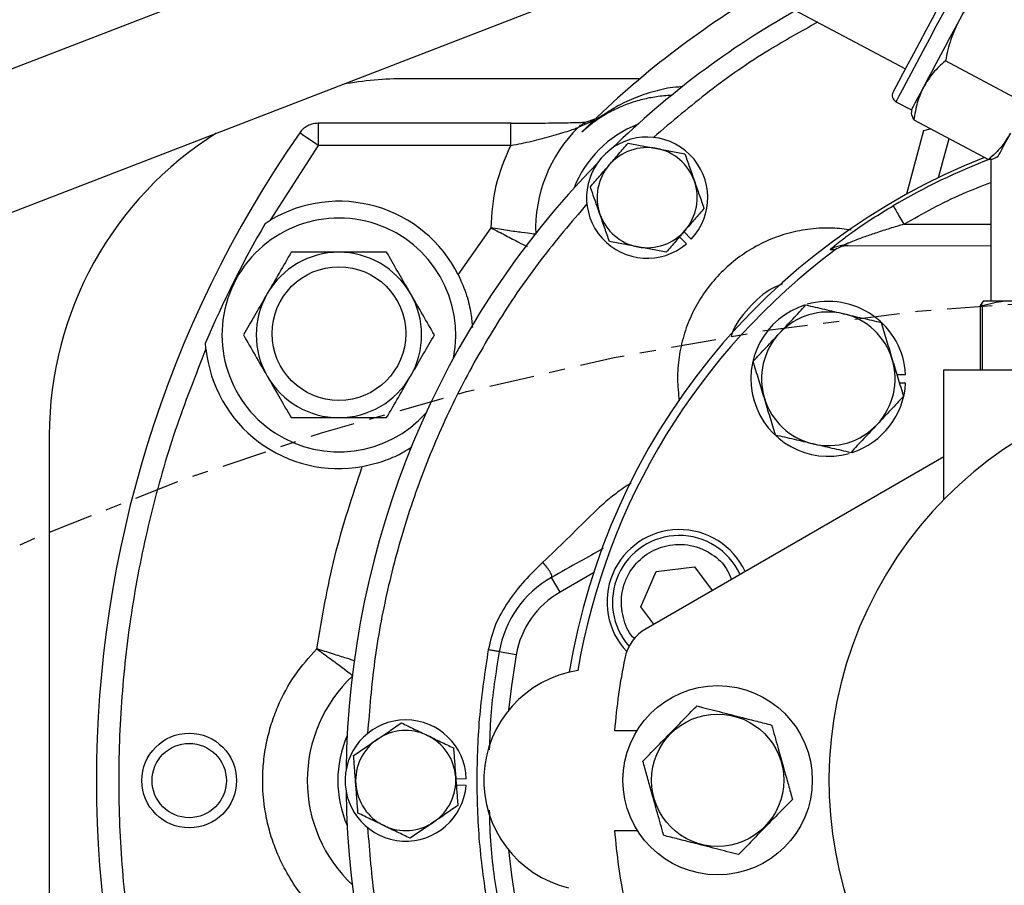
# Model space of a CAD drawing. Extents: x -1917 to 561, y -409 to 1119.
# Drawn here: x -1479 to -1473, y 475 to 480 of the extents above; entities that cross this region are included whole.
import ezdxf
from ezdxf.lldxf.tags import DXFTag

# ---------------------------------------------------------------- set-up
doc = ezdxf.new("R2010")
doc.units = 0
doc.header["$LTSCALE"] = 0.25
doc.header["$MEASUREMENT"] = 0
doc.linetypes.add('CENTER', pattern=[0.6, 0.375, -0.075, 0.075, -0.075])
doc.layers.get('DEFPOINTS').update_dxf_attribs({"linetype": 'CONTINUOUS'})
for name, color, linetype in [('CENTER', 4, 'CENTERX2'), ('DIM', 11, 'CONTINUOUS'), ('OBJECT', 1, 'CONTINUOUS')]:
    doc.layers.add(name, color=color, linetype=linetype)
doc.styles.add('SIMP', font='SIMPLEX.SHX')
tags = doc.linetypes.add('CENTERX2', pattern=[4, 2.5, -0.5, 0.5, -0.5]).pattern_tags.tags
tags[10:11] = [DXFTag(74, 4), DXFTag(75, 0), DXFTag(340, '0'), DXFTag(46, 1.0), DXFTag(50, 0.0), DXFTag(44, 0.0), DXFTag(45, 0.0)]
tags[8:9] = [DXFTag(74, 4), DXFTag(75, 0), DXFTag(340, '0'), DXFTag(46, 1.0), DXFTag(50, 0.0), DXFTag(44, 0.0), DXFTag(45, 0.0)]
tags[6:7] = [DXFTag(74, 4), DXFTag(75, 0), DXFTag(340, '0'), DXFTag(46, 1.0), DXFTag(50, 0.0), DXFTag(44, 0.0), DXFTag(45, 0.0)]
tags[4:5] = [DXFTag(74, 4), DXFTag(75, 0), DXFTag(340, '0'), DXFTag(46, 1.0), DXFTag(50, 0.0), DXFTag(44, 0.0), DXFTag(45, 0.0)]
doc.dimstyles.new('FAB', dxfattribs={"dimscale": 0, "dimtxt": 0.1563, "dimasz": 0.18, "dimexe": 0.125, "dimexo": 0.0625, "dimgap": 0.09, "dimtad": 0, "dimtih": 1, "dimtoh": 1, "dimdec": 4, "dimzin": 4, "dimdsep": 46, "dimlunit": 5, "dimtxsty": 'SIMP', "dimcen": 0, "dimclrd": 256, "dimclre": 256, "dimclrt": 256, "dimadec": 0, "dimazin": 0, "dimtfac": 1, "dimtdec": 4, "dimtofl": 0, "dimtmove": 0, "dimatfit": 3, "dimfxl": 0, "dimtolj": 1, "dimtzin": 4, "dimarcsym": 0})

# ---------------------------------------------------------------- blocks, each defined once
blk = doc.blocks.new('*D64')
at = {"layer": 'DEFPOINTS', "color": 0, "ltscale": 3}
for p in [(-1508.0724, 492.9082), (-1471.3194, 459.4897)]:
    blk.add_point(p, dxfattribs=at)
at = {"layer": 'DIM', "lineweight": -2, "ltscale": 3}
for p, q in [((-1523.4263, 502.0763), (-1518.1552, 502.0763)), ((-1518.1552, 502.0763), (-1510.7359, 495.3301))]:
    blk.add_line(p, q, dxfattribs=at)
at = {"layer": 'DIM', "ltscale": 3}
blk.add_solid([(-1510.3322, 495.774), (-1511.1395, 494.8862), (-1508.0724, 492.9082)], dxfattribs=at)
at = {"layer": 'DIM', "ltscale": 3, "insert": (-1540.0376, 502.0763), "char_height": 3.126, "attachment_point": 5, "style": 'SIMP'}
blk.add_mtext('\\A1;R50 [R1262]', dxfattribs=at)

msp = doc.modelspace()

# ---------------------------------------------------------------- linework, layer by layer
at = {"layer": 'CENTER', "color": 4}
msp.add_circle((-1471.31936, 459.48899), 24.54209, dxfattribs=at)
at = {"layer": 'CENTER', "color": 4, "linetype": 'CENTER'}
msp.add_circle((-1471.31936, 459.48899), 24.54209, dxfattribs=at)
at = {"layer": 'CENTER', "color": 4, "linetype": 'CENTER', "ltscale": 3}
for radius in [24.54209, 19.12386]:
    msp.add_circle((-1471.31936, 459.48899), radius, dxfattribs=at)
at = {"layer": 'OBJECT'}
for p, q in [((-1475.81197, 481.24105), (-1479.29935, 479.893)), ((-1475.26475, 481.04778), (-1473.35162, 480.03056)), ((-1479.40553, 478.95496), (-1475.23373, 480.56757)), ((-1472.63397, 479.83355), (-1473.1007, 480.08171)), ((-1475.01283, 479.96908), (-1476.47878, 479.96908)), ((-1473.41042, 479.82492), (-1473.31389, 479.7736)), ((-1473.31389, 479.7736), (-1473.31342, 479.76009)), ((-1475.81987, 479.69069), (-1477.0279, 479.69069)), ((-1477.0279, 479.69069), (-1477.0279, 479.55125)), ((-1475.30241, 479.70739), (-1475.39997, 479.66445)), ((-1475.37705, 479.6343), (-1475.30241, 479.70739)), ((-1475.37705, 479.6343), (-1475.34005, 479.66953)), ((-1475.28921, 479.71908), (-1475.35487, 479.69423)), ((-1473.29771, 479.71117), (-1472.83099, 479.46301)), ((-1473.23763, 479.64415), (-1473.34427, 479.24614)), ((-1477.0279, 479.55125), (-1477.32661, 479.08348)), ((-1475.82138, 479.55125), (-1477.0279, 479.55125)), ((-1473.14318, 479.35013), (-1473.07777, 479.59423)), ((-1472.78165, 479.47734), (-1472.77019, 479.48451)), ((-1472.81699, 479.46648), (-1472.81699, 478.57814)), ((-1477.35868, 479.0633), (-1477.32661, 479.08348)), ((-1473.36077, 479.0584), (-1472.81699, 479.05806)), ((-1476.15021, 478.7425), (-1475.94456, 479.03602)), ((-1474.73708, 479.01219), (-1474.69184, 478.96447)), ((-1474.72228, 478.93561), (-1474.7646, 478.98025)), ((-1473.79055, 478.89819), (-1473.82147, 478.89772)), ((-1473.72042, 478.92436), (-1473.75121, 478.92437)), ((-1473.74091, 478.92477), (-1473.71021, 478.92475)), ((-1473.71021, 478.92475), (-1472.81699, 478.92419)), ((-1472.8615, 478.57814), (-1472.88348, 478.55083)), ((-1472.8615, 478.57814), (-1472.73298, 478.57814)), ((-1472.73298, 478.57814), (-1472.56035, 478.57814)), ((-1472.8682, 478.55083), (-1472.88348, 478.55083)), ((-1472.88348, 478.55083), (-1472.88348, 478.14808)), ((-1472.8682, 478.14808), (-1472.8682, 478.55083)), ((-1477.72921, 478.27828), (-1477.73231, 478.31605)), ((-1473.11051, 478.14808), (-1470.3624, 478.14808)), ((-1473.11051, 477.33496), (-1473.11051, 478.14808)), ((-1473.40502, 478.11883), (-1473.3498, 478.11883)), ((-1473.3498, 478.06306), (-1473.38811, 478.06306)), ((-1478.70988, 477.73798), (-1478.70988, 473.41523)), ((-1473.11051, 477.60305), (-1474.97402, 476.52715)), ((-1474.91134, 476.88561), (-1474.67152, 476.91424)), ((-1474.67152, 476.91424), (-1474.56051, 476.76589)), ((-1475.51319, 476.75606), (-1475.56617, 476.84783)), ((-1475.30367, 476.87702), (-1475.51319, 476.75606)), ((-1475.00646, 476.66361), (-1474.91134, 476.88561)), ((-1474.92537, 476.55524), (-1475.00646, 476.66361)), ((-1475.7874, 476.36444), (-1475.89373, 476.38319)), ((-1475.17162, 475.88896), (-1475.03112, 475.88896)), ((-1476.16538, 475.58924), (-1476.09965, 475.58749)), ((-1476.10076, 475.54556), (-1476.16225, 475.5472)), ((-1475.17162, 475.26425), (-1475.02862, 475.26425))]:
    msp.add_line(p, q, dxfattribs=at)
at = {"layer": 'OBJECT', "flags": 128}
for points in [[(-1473.01251, 480.66832), (-1473.01294, 480.66751), (-1473.01923, 480.65569), (-1473.0328, 480.63016), (-1473.05316, 480.59187), (-1473.07958, 480.54219), (-1473.1111, 480.48292), (-1473.14657, 480.4162), (-1473.18473, 480.34444), (-1473.22418, 480.27023), (-1473.26351, 480.19626), (-1473.30129, 480.12521), (-1473.33616, 480.05963), (-1473.36686, 480.0019), (-1473.39227, 479.95411), (-1473.41148, 479.91797), (-1473.4238, 479.89481), (-1473.42877, 479.88546), (-1473.42887, 479.88527)], [(-1472.95217, 480.68677), (-1472.95237, 480.68638), (-1472.9578, 480.67619), (-1472.9704, 480.65248), (-1472.98978, 480.61602), (-1473.01532, 480.56799), (-1473.0462, 480.50993), (-1473.08141, 480.4437), (-1473.11984, 480.37143), (-1473.16024, 480.29545), (-1473.20131, 480.21819), (-1473.24175, 480.14215), (-1473.28024, 480.06976), (-1473.31555, 480.00335), (-1473.34655, 479.94505), (-1473.37223, 479.89675), (-1473.39178, 479.85999), (-1473.40456, 479.83595), (-1473.41017, 479.8254), (-1473.41042, 479.82492)], [(-1472.86054, 480.62624), (-1472.86861, 480.61106), (-1472.88038, 480.58892), (-1472.89564, 480.56021), (-1472.91414, 480.52542), (-1472.93557, 480.48513), (-1472.95954, 480.44004), (-1472.98566, 480.39092), (-1473.01347, 480.33862)], [(-1473.01347, 480.33862), (-1473.0425, 480.28401), (-1473.07226, 480.22805), (-1473.10223, 480.17169), (-1473.1319, 480.11588), (-1473.16076, 480.0616), (-1473.18832, 480.00976), (-1473.21412, 479.96125), (-1473.2377, 479.91691)], [(-1473.2377, 479.91691), (-1473.25866, 479.87748), (-1473.27664, 479.84365), (-1473.29135, 479.816), (-1473.30252, 479.79499), (-1473.30996, 479.78099), (-1473.31355, 479.77424), (-1473.31389, 479.7736)], [(-1477.0279, 479.55125), (-1477.05072, 479.56713), (-1477.07262, 479.58238), (-1477.09272, 479.59638), (-1477.11022, 479.60856), (-1477.12442, 479.61845), (-1477.13474, 479.62564), (-1477.14077, 479.62983), (-1477.14227, 479.63088)], [(-1473.23763, 479.64415), (-1473.23323, 479.64533), (-1473.22019, 479.64883), (-1473.19897, 479.65451), (-1473.19377, 479.6559)], [(-1472.77019, 479.48451), (-1472.76985, 479.48515), (-1472.76626, 479.4919), (-1472.75881, 479.5059), (-1472.74764, 479.52691), (-1472.73294, 479.55456), (-1472.71495, 479.58839), (-1472.69399, 479.62781)], [(-1475.7874, 476.36444), (-1475.81751, 476.1688), (-1475.83496, 476.01642)], [(-1475.83551, 475.14246), (-1475.81751, 474.98441), (-1475.7874, 474.78877)]]:
    msp.add_lwpolyline(points, dxfattribs=at)
at = {"layer": 'OBJECT'}
for centre, radius in [((-1471.31936, 459.48257), 26.00624), ((-1471.31936, 459.48899), 25.44847), ((-1476.89711, 478.37412), 0.41833), ((-1474.52657, 475.57862), 0.59236), ((-1474.52657, 475.57862), 0.41388), ((-1477.83417, 475.57661), 0.29632), ((-1477.83417, 475.57661), 0.23259)]:
    msp.add_circle(centre, radius, dxfattribs=at)
for centre, radius, start, end in [((-1477.43188, 479.32408), 2.50999, 90, 177.07068), ((-1477.43188, 479.32408), 1.95221, 90, 177.07068), ((-1471.31936, 475.57661), 5.73895, 120.734796, 134.489863), ((-1471.31936, 475.57661), 5.53312, 119.431574, 134.305031), ((-1476.47878, 477.73798), 2.2311, 90, 100.168855), ((-1473.38947, 479.86432), 0.04462, 152, 242), ((-1474.77042, 479.02766), 0.70398, 111.472813, 158.527187), ((-1476.47878, 477.73798), 2.2311, 122.09923, 180), ((-1471.31936, 475.57661), 7.09539, 145.151946, 214.848054), ((-1474.77042, 479.02766), 0.89545, 134.672443, 182.074085), ((-1474.96762, 479.22486), 0.37929, 316.644254, 310.304782), ((-1474.96762, 479.22486), 0.31347, 79.256969, 139.256969), ((-1474.96762, 479.22486), 0.31347, 19.256969, 79.256969), ((-1471.31936, 475.57661), 5.53312, 135.694969, 179.305031), ((-1471.31936, 475.57661), 4.19115, 111.501961, 170.692358), ((-1474.96762, 479.22486), 0.31347, 139.256969, 199.256969), ((-1471.31936, 475.57661), 4.16986, 111.048308, 120.383511), ((-1474.96762, 479.22486), 0.31347, 319.256969, 19.256969), ((-1476.89711, 478.36548), 0.83666, 26.784039, 120.887351), ((-1474.96762, 479.22486), 0.31347, 199.256969, 259.256969), ((-1471.31936, 475.57661), 6.97355, 150.000795, 156.869102), ((-1476.89711, 478.36548), 0.7318, 348.604747, 236.84238), ((-1474.96762, 479.22486), 0.31347, 259.256969, 319.256969), ((-1476.89711, 478.36548), 0.51761, 90, 150), ((-1476.89711, 478.36548), 0.51761, 30, 90), ((-1471.31936, 475.57661), 4.14001, 126.648507, 170.430255), ((-1476.89711, 478.36548), 0.51761, 150, 210), ((-1476.89711, 478.36548), 0.51761, 330, 30), ((-1473.8337, 478.09095), 0.48471, 3.298472, 105.890538), ((-1473.8337, 478.09095), 0.48471, 107.487188, 285.585607), ((-1473.8337, 478.09095), 0.41833, 76.865899, 136.865899), ((-1473.8337, 478.09095), 0.41833, 16.865899, 76.865899), ((-1473.8337, 478.09095), 0.41833, 136.865899, 196.865899), ((-1476.89711, 478.36548), 0.83666, 185.982547, 280.085858), ((-1473.8337, 478.09095), 0.41833, 316.865899, 16.865899), ((-1476.89711, 478.36548), 0.51761, 210, 270), ((-1476.89711, 478.36548), 0.51761, 270, 330), ((-1471.31936, 475.57661), 2.50999, 67.259985, 56.740015), ((-1473.8337, 478.09095), 0.48471, 287.989088, 356.701528), ((-1473.8337, 478.09095), 0.41833, 196.865899, 256.865899), ((-1476.89711, 478.36548), 0.7318, 236.84238, 318.265151), ((-1473.8337, 478.09095), 0.41833, 256.865899, 316.865899), ((-1474.76584, 476.69432), 0.45319, 24.850499, 223.291099), ((-1474.76664, 476.69224), 0.41833, 25.147827, 221.283083), ((-1475.2405, 476.27046), 0.66288, 119.42606, 170.209045), ((-1475.23038, 476.26622), 0.56561, 120, 170), ((-1474.83458, 476.28563), 0.27889, 120, 168.596364), ((-1471.31936, 475.57661), 3.8649, 168.596364, 175.364404), ((-1476.19989, 475.57661), 0.89545, 132.925915, 227.074085), ((-1475.2963, 475.5791), 0.69384, 98.74318, 256.380516), ((-1476.47878, 475.57661), 0.37929, 1.644254, 355.304782), ((-1476.19989, 475.57661), 0.70398, 156.472813, 203.527187), ((-1476.47878, 475.57661), 0.31347, 64.256969, 124.256969), ((-1476.47878, 475.57661), 0.31347, 4.256969, 64.256969), ((-1476.47878, 475.57661), 0.31347, 124.256969, 184.256969), ((-1476.47878, 475.57661), 0.31347, 304.256969, 4.256969), ((-1476.47878, 475.57661), 0.31347, 184.256969, 244.256969), ((-1471.31936, 475.57661), 5.53312, 180.694969, 224.305031), ((-1476.47878, 475.57661), 0.31347, 244.256969, 304.256969), ((-1471.31936, 475.57661), 3.8649, 184.635596, 191.403636)]:
    msp.add_arc(centre, radius, start, end, dxfattribs=at)
for points, knots in [([(-1472.84926, 480.55459), (-1472.88044, 480.52191), (-1472.94336, 480.45596), (-1472.98996, 480.37797), (-1473.01347, 480.33862)], [0, 0, 0, 0, 0.4954548, 1, 1, 1, 1]), ([(-1473.90076, 480.32254), (-1474.00294, 480.26597), (-1474.23744, 480.13614), (-1474.58238, 479.89614), (-1474.81271, 479.70009), (-1474.92788, 479.60206)], [0, 0, 0, 0, 0.2785658, 0.6392693, 1, 1, 1, 1]), ([(-1473.01347, 480.33862), (-1473.03259, 480.29797), (-1473.07127, 480.21576), (-1473.09082, 480.12672), (-1473.1007, 480.08171)], [0, 0, 0, 0, 0.4945095, 1, 1, 1, 1]), ([(-1473.1007, 480.08171), (-1473.12745, 480.05734), (-1473.18145, 480.00816), (-1473.21884, 479.94751), (-1473.2377, 479.91691)], [0, 0, 0, 0, 0.4954668, 1, 1, 1, 1]), ([(-1474.7477, 479.91823), (-1474.76152, 479.91764), (-1474.82186, 479.91503), (-1474.92426, 479.89141), (-1475.05012, 479.84979), (-1475.16594, 479.79273), (-1475.2761, 479.72305), (-1475.34216, 479.66498), (-1475.37705, 479.6343)], [0, 0, 0, 0, 0.0556978, 0.2431568, 0.4357777, 0.6160775, 0.7971928, 1, 1, 1, 1]), ([(-1473.2377, 479.91691), (-1473.25226, 479.88483), (-1473.28172, 479.81997), (-1473.29234, 479.7477), (-1473.29771, 479.71117)], [0, 0, 0, 0, 0.4944994, 1, 1, 1, 1]), ([(-1474.8106, 479.86338), (-1474.81161, 479.86341), (-1474.84582, 479.8645), (-1474.90792, 479.85695), (-1474.9985, 479.84069), (-1475.08224, 479.81513), (-1475.16419, 479.78106), (-1475.23777, 479.74101), (-1475.31051, 479.6924), (-1475.35345, 479.6549), (-1475.37705, 479.6343)], [0, 0, 0, 0, 0.0044485, 0.1497657, 0.2852441, 0.432027, 0.5663038, 0.7155017, 0.8436518, 1, 1, 1, 1]), ([(-1473.29771, 479.71117), (-1473.30488, 479.72561), (-1473.31414, 479.74425), (-1473.31187, 479.75723), (-1473.31136, 479.76016)], [0, 0, 0, 0, 0.77456939, 1, 1, 1, 1]), ([(-1477.0279, 479.69061), (-1477.04119, 479.68952), (-1477.06359, 479.6877), (-1477.09624, 479.67399), (-1477.1225, 479.65591), (-1477.13637, 479.63835), (-1477.14227, 479.63088)], [0, 0, 0, 0, 0.2967418, 0.4999772, 0.7872738, 1, 1, 1, 1]), ([(-1475.3562, 479.69435), (-1475.35692, 479.6945), (-1475.35866, 479.69487), (-1475.38246, 479.69388), (-1475.42162, 479.6928), (-1475.47625, 479.69158), (-1475.54498, 479.69046), (-1475.62684, 479.68946), (-1475.72037, 479.68865), (-1475.78719, 479.68842), (-1475.82138, 479.6883)], [0, 0, 0, 0, 0.07291691, 0.17546649, 0.28915653, 0.41347716, 0.54779593, 0.69084675, 0.84176487, 1, 1, 1, 1]), ([(-1475.82138, 479.68834), (-1475.82138, 479.68849), (-1475.82138, 479.69113), (-1475.82138, 479.69086), (-1475.82138, 479.69061)], [0, 0, 0, 0, 0.0571138, 1, 1, 1, 1]), ([(-1475.82138, 479.55125), (-1475.82138, 479.56058), (-1475.82138, 479.57924), (-1475.82138, 479.60611), (-1475.82138, 479.63076), (-1475.82138, 479.65226), (-1475.82138, 479.66957), (-1475.82138, 479.68233), (-1475.82138, 479.68638), (-1475.82138, 479.68834)], [0, 0, 0, 0, 0.1441024, 0.2882007, 0.4323134, 0.5764128, 0.7205356, 0.8645976, 1, 1, 1, 1]), ([(-1475.39997, 479.66445), (-1475.39315, 479.67036), (-1475.37951, 479.68218), (-1475.36355, 479.69173), (-1475.35488, 479.69436), (-1475.35483, 479.69437)], [0, 0, 0, 0, 0.4985415, 0.997003, 1, 1, 1, 1]), ([(-1475.82138, 479.55125), (-1475.77706, 479.56003), (-1475.68649, 479.57796), (-1475.56161, 479.61103), (-1475.47143, 479.63859), (-1475.41616, 479.6572), (-1475.40523, 479.66209), (-1475.39997, 479.66445)], [0, 0, 0, 0, 0.2485798, 0.5078322, 0.7654697, 0.8869975, 1, 1, 1, 1]), ([(-1472.69399, 479.62781), (-1472.71101, 479.59985), (-1472.74803, 479.53902), (-1472.80189, 479.48968), (-1472.83099, 479.46301)], [0, 0, 0, 0, 0.45959117, 1, 1, 1, 1]), ([(-1475.94456, 479.03602), (-1475.93875, 479.12541), (-1475.92713, 479.30419), (-1475.85663, 479.4689), (-1475.82138, 479.55125)], [0, 0, 0, 0, 0.5000002, 1, 1, 1, 1]), ([(-1475.20512, 479.42945), (-1475.18533, 479.45243), (-1475.1453, 479.49889), (-1475.10657, 479.54385), (-1475.087, 479.56657)], [0, 0, 0, 0, 0.4945112, 1, 1, 1, 1]), ([(-1475.087, 479.56657), (-1475.05812, 479.5611), (-1474.99984, 479.55004), (-1474.93959, 479.53861), (-1474.90919, 479.53284)], [0, 0, 0, 0, 0.4954574, 1, 1, 1, 1]), ([(-1474.90919, 479.53284), (-1474.87939, 479.52719), (-1474.81914, 479.51575), (-1474.76085, 479.50469), (-1474.73138, 479.4991)], [0, 0, 0, 0, 0.4945126, 1, 1, 1, 1]), ([(-1474.73138, 479.4991), (-1474.72169, 479.47136), (-1474.70212, 479.41535), (-1474.68189, 479.35746), (-1474.67169, 479.32825)], [0, 0, 0, 0, 0.4954629, 1, 1, 1, 1]), ([(-1475.32324, 479.29234), (-1475.30406, 479.3146), (-1475.26534, 479.35955), (-1475.22531, 479.40601), (-1475.20512, 479.42945)], [0, 0, 0, 0, 0.4954557, 1, 1, 1, 1]), ([(-1472.83099, 479.46301), (-1472.81501, 479.46514), (-1472.79438, 479.46789), (-1472.78489, 479.47703), (-1472.78275, 479.47909)], [0, 0, 0, 0, 0.7745695, 1, 1, 1, 1]), ([(-1474.67169, 479.32825), (-1474.66169, 479.29962), (-1474.64146, 479.24173), (-1474.62189, 479.18571), (-1474.612, 479.15739)], [0, 0, 0, 0, 0.494512, 1, 1, 1, 1]), ([(-1473.36077, 479.0584), (-1473.24029, 479.12646), (-1473.06468, 479.22566), (-1472.87617, 479.29658), (-1472.81699, 479.31885)], [0, 0, 0, 0, 0.6860321, 1, 1, 1, 1]), ([(-1475.26355, 479.12148), (-1475.27355, 479.15011), (-1475.29378, 479.208), (-1475.31335, 479.26402), (-1475.32324, 479.29234)], [0, 0, 0, 0, 0.4945154, 1, 1, 1, 1]), ([(-1475.34482, 479.18512), (-1475.44305, 479.07007), (-1475.63952, 478.83997), (-1475.8972, 478.46339), (-1476.12569, 478.06601), (-1476.31993, 477.64791), (-1476.47822, 477.21492), (-1476.59765, 476.77236), (-1476.68172, 476.32387), (-1476.70551, 476.02225), (-1476.7174, 475.87143)], [0, 0, 0, 0, 0.1241027, 0.2482021, 0.3738726, 0.5000001, 0.6261274, 0.751798, 0.8758942, 1, 1, 1, 1]), ([(-1473.82147, 478.89772), (-1473.82165, 478.89826), (-1473.82202, 478.89934), (-1473.81126, 478.91004), (-1473.7834, 478.93364), (-1473.73592, 478.97055), (-1473.66246, 479.0244), (-1473.55945, 479.09476), (-1473.47212, 479.14742), (-1473.42842, 479.17377)], [0, 0, 0, 0, 0.0608774, 0.1221203, 0.2452128, 0.3700074, 0.4954097, 0.7474664, 1, 1, 1, 1]), ([(-1473.42842, 479.17377), (-1473.42708, 479.17149), (-1473.42441, 479.16694), (-1473.40863, 479.14002), (-1473.38665, 479.10254), (-1473.3694, 479.07311), (-1473.36077, 479.0584)], [0, 0, 0, 0, 0.2500151, 0.50001797, 0.75001429, 1, 1, 1, 1]), ([(-1475.20386, 478.95062), (-1475.21356, 478.97837), (-1475.23312, 479.03438), (-1475.25335, 479.09227), (-1475.26355, 479.12148)], [0, 0, 0, 0, 0.4954626, 1, 1, 1, 1]), ([(-1474.612, 479.15739), (-1474.63118, 479.13512), (-1474.6699, 479.09018), (-1474.70993, 479.04371), (-1474.73012, 479.02027)], [0, 0, 0, 0, 0.4954584, 1, 1, 1, 1]), ([(-1473.36077, 479.0584), (-1473.39007, 479.04965), (-1473.44701, 479.03264), (-1473.5285, 479.00616), (-1473.59973, 478.98159), (-1473.65747, 478.96034), (-1473.69627, 478.94526), (-1473.71997, 478.9355), (-1473.73328, 478.92962), (-1473.74152, 478.92555), (-1473.74111, 478.92502), (-1473.74091, 478.92477)], [0, 0, 0, 0, 0.20189712, 0.39239343, 0.56784751, 0.70654778, 0.81564455, 0.87029798, 0.91629861, 0.96001792, 1, 1, 1, 1]), ([(-1475.66528, 478.99525), (-1475.67081, 478.99589), (-1475.68178, 478.99716), (-1475.74866, 479.00562), (-1475.83954, 479.01856), (-1475.90963, 479.03021), (-1475.94456, 479.03602)], [0, 0, 0, 0, 0.2546754, 0.5059445, 0.7537982, 1, 1, 1, 1]), ([(-1475.94456, 479.03602), (-1475.9133, 479.01978), (-1475.85056, 478.98718), (-1475.76789, 478.94427), (-1475.73527, 478.92737), (-1475.71932, 478.9191)], [0, 0, 0, 0, 0.3364527, 0.6753654, 1, 1, 1, 1]), ([(-1474.73012, 479.02027), (-1474.74991, 478.9973), (-1474.78994, 478.95083), (-1474.82867, 478.90588), (-1474.84824, 478.88315)], [0, 0, 0, 0, 0.4945123, 1, 1, 1, 1]), ([(-1473.69061, 479.0222), (-1473.7295, 479.02722), (-1473.81387, 479.03811), (-1473.94507, 479.03097), (-1474.08028, 479.00597), (-1474.21039, 478.96096), (-1474.33223, 478.89702), (-1474.4436, 478.81604), (-1474.54243, 478.71993), (-1474.62648, 478.6108), (-1474.6933, 478.49033), (-1474.74175, 478.36151), (-1474.77079, 478.22703), (-1474.78153, 478.08951), (-1474.77177, 477.99841), (-1474.76689, 477.95284)], [0, 0, 0, 0, 0.0665867, 0.1444405, 0.222239, 0.2998514, 0.3776331, 0.4554095, 0.533227, 0.6112926, 0.6888241, 0.7666671, 0.8444648, 0.9221881, 1, 1, 1, 1]), ([(-1475.02605, 478.91689), (-1475.05585, 478.92254), (-1475.1161, 478.93397), (-1475.17439, 478.94503), (-1475.20386, 478.95062)], [0, 0, 0, 0, 0.4945117, 1, 1, 1, 1]), ([(-1477.19595, 478.88309), (-1477.22022, 478.84106), (-1477.2692, 478.75623), (-1477.31983, 478.66853), (-1477.34538, 478.62429)], [0, 0, 0, 0, 0.495456, 1, 1, 1, 1]), ([(-1476.89711, 478.88309), (-1476.93736, 478.88309), (-1477.01848, 478.88309), (-1477.118, 478.88309), (-1477.17667, 478.88309), (-1477.19595, 478.88309)], [0, 0, 0, 0, 0.3979556, 0.8020878, 1, 1, 1, 1]), ([(-1476.59826, 478.88309), (-1476.63613, 478.88309), (-1476.71225, 478.88309), (-1476.81276, 478.88309), (-1476.87471, 478.88309), (-1476.89711, 478.88309)], [0, 0, 0, 0, 0.38729568, 0.77842124, 1, 1, 1, 1]), ([(-1476.44884, 478.62429), (-1476.45238, 478.63042), (-1476.47921, 478.67688), (-1476.52978, 478.76447), (-1476.5753, 478.84331), (-1476.59826, 478.88309)], [0, 0, 0, 0, 0.0700961, 0.5307918, 1, 1, 1, 1]), ([(-1474.84824, 478.88315), (-1474.87712, 478.88863), (-1474.9354, 478.89969), (-1474.99565, 478.91112), (-1475.02605, 478.91689)], [0, 0, 0, 0, 0.4954587, 1, 1, 1, 1]), ([(-1473.75101, 478.92311), (-1473.76204, 478.92206), (-1473.78753, 478.91961), (-1473.80918, 478.90565), (-1473.82147, 478.89772)], [0, 0, 0, 0, 0.4325273, 1, 1, 1, 1]), ([(-1473.71021, 478.92475), (-1473.71784, 478.92435), (-1473.73301, 478.92356), (-1473.76102, 478.91634), (-1473.77902, 478.90527), (-1473.79055, 478.89819)], [0, 0, 0, 0, 0.2664931, 0.5302427, 1, 1, 1, 1]), ([(-1476.15021, 478.7425), (-1476.13102, 478.69916), (-1476.09436, 478.61636), (-1476.069, 478.49946), (-1476.06419, 478.44004), (-1476.06191, 478.41189)], [0, 0, 0, 0, 0.3663275, 0.6998263, 1, 1, 1, 1]), ([(-1474.12092, 478.68445), (-1474.14245, 478.67605), (-1474.22416, 478.64415), (-1474.33416, 478.53582), (-1474.42138, 478.42853), (-1474.4405, 478.36145), (-1474.44199, 478.35623)], [0, 0, 0, 0, 0.146505, 0.5559807, 0.9654582, 1, 1, 1, 1]), ([(-1477.34538, 478.62429), (-1477.34892, 478.61815), (-1477.37574, 478.57169), (-1477.42631, 478.4841), (-1477.47183, 478.40526), (-1477.4948, 478.36548)], [0, 0, 0, 0, 0.0700996, 0.5307907, 1, 1, 1, 1]), ([(-1476.29942, 478.36548), (-1476.32369, 478.40751), (-1476.37267, 478.49234), (-1476.4233, 478.58004), (-1476.44884, 478.62429)], [0, 0, 0, 0, 0.4954544, 1, 1, 1, 1]), ([(-1472.8682, 478.55083), (-1472.82318, 478.56173), (-1472.77815, 478.57264), (-1472.733, 478.57813), (-1472.73298, 478.57814)], [0, 0, 0, 0, 0.9996026, 1, 1, 1, 1]), ([(-1474.13898, 478.37696), (-1474.11131, 478.40649), (-1474.05536, 478.46622), (-1474.00122, 478.524), (-1473.97385, 478.55321)], [0, 0, 0, 0, 0.4945128, 1, 1, 1, 1]), ([(-1473.97385, 478.55321), (-1473.93565, 478.5443), (-1473.85856, 478.52631), (-1473.77886, 478.50772), (-1473.73864, 478.49833)], [0, 0, 0, 0, 0.49545988, 1, 1, 1, 1]), ([(-1473.73864, 478.49833), (-1473.69923, 478.48914), (-1473.61954, 478.47054), (-1473.54242, 478.45255), (-1473.50344, 478.44345)], [0, 0, 0, 0, 0.4945127, 1, 1, 1, 1]), ([(-1473.50344, 478.44345), (-1473.49206, 478.40591), (-1473.46909, 478.33015), (-1473.44535, 478.25183), (-1473.43337, 478.21232)], [0, 0, 0, 0, 0.4954593, 1, 1, 1, 1]), ([(-1474.30411, 478.20071), (-1474.2773, 478.22933), (-1474.22317, 478.28711), (-1474.16721, 478.34683), (-1474.13898, 478.37696)], [0, 0, 0, 0, 0.4954598, 1, 1, 1, 1]), ([(-1477.4948, 478.36548), (-1477.47053, 478.32345), (-1477.42155, 478.23861), (-1477.37092, 478.15092), (-1477.34538, 478.10667)], [0, 0, 0, 0, 0.495456, 1, 1, 1, 1]), ([(-1476.44884, 478.10667), (-1476.4453, 478.11281), (-1476.41848, 478.15926), (-1476.36791, 478.24685), (-1476.32239, 478.3257), (-1476.29942, 478.36548)], [0, 0, 0, 0, 0.0700961, 0.5307881, 1, 1, 1, 1]), ([(-1477.72921, 478.27828), (-1477.79601, 478.10921), (-1477.93035, 477.76915), (-1478.08094, 477.23839), (-1478.19276, 476.69357), (-1478.26017, 476.13779), (-1478.2829, 475.57661), (-1478.26017, 475.01543), (-1478.19276, 474.45966), (-1478.08095, 473.91484), (-1477.93035, 473.38407), (-1477.79601, 473.044), (-1477.72921, 472.87493)], [0, 0, 0, 0, 0.0982474, 0.1976155, 0.297867, 0.3987485, 0.4999999, 0.6012489, 0.7021289, 0.8023806, 0.9017511, 1, 1, 1, 1]), ([(-1474.23404, 477.96957), (-1474.24578, 478.0083), (-1474.26953, 478.08662), (-1474.2925, 478.1624), (-1474.30411, 478.20071)], [0, 0, 0, 0, 0.4945104, 1, 1, 1, 1]), ([(-1473.43337, 478.21232), (-1473.42162, 478.17359), (-1473.39788, 478.09527), (-1473.37491, 478.01949), (-1473.36329, 477.98118)], [0, 0, 0, 0, 0.494513, 1, 1, 1, 1]), ([(-1477.34538, 478.10667), (-1477.34183, 478.10054), (-1477.31501, 478.05408), (-1477.26444, 477.96649), (-1477.21892, 477.88765), (-1477.19595, 477.84786)], [0, 0, 0, 0, 0.0700996, 0.5307907, 1, 1, 1, 1]), ([(-1476.59826, 477.84786), (-1476.574, 477.8899), (-1476.52502, 477.97473), (-1476.47439, 478.06243), (-1476.44884, 478.10667)], [0, 0, 0, 0, 0.49545495, 1, 1, 1, 1]), ([(-1474.16397, 477.73844), (-1474.17535, 477.77598), (-1474.19832, 477.85174), (-1474.22206, 477.93006), (-1474.23404, 477.96957)], [0, 0, 0, 0, 0.4954571, 1, 1, 1, 1]), ([(-1473.36329, 477.98118), (-1473.39011, 477.95256), (-1473.44424, 477.89478), (-1473.50019, 477.83506), (-1473.52842, 477.80493)], [0, 0, 0, 0, 0.4954581, 1, 1, 1, 1]), ([(-1477.19595, 477.84786), (-1477.17667, 477.84786), (-1477.11856, 477.84786), (-1477.01907, 477.84786), (-1476.93795, 477.84786), (-1476.89711, 477.84786)], [0, 0, 0, 0, 0.1979128, 0.5962438, 1, 1, 1, 1]), ([(-1476.89711, 477.84786), (-1476.87471, 477.84786), (-1476.81319, 477.84786), (-1476.71267, 477.84786), (-1476.63655, 477.84786), (-1476.59826, 477.84786)], [0, 0, 0, 0, 0.2215784, 0.6085148, 1, 1, 1, 1]), ([(-1473.52842, 477.80493), (-1473.55609, 477.7754), (-1473.61205, 477.71567), (-1473.66619, 477.65789), (-1473.69355, 477.62868)], [0, 0, 0, 0, 0.494513, 1, 1, 1, 1]), ([(-1473.92876, 477.68356), (-1473.96817, 477.69275), (-1474.04787, 477.71135), (-1474.12498, 477.72934), (-1474.16397, 477.73844)], [0, 0, 0, 0, 0.49451299, 1, 1, 1, 1]), ([(-1476.75059, 477.54175), (-1476.70443, 477.5524), (-1476.61624, 477.57275), (-1476.51057, 477.62104), (-1476.46249, 477.65127), (-1476.44102, 477.66476)], [0, 0, 0, 0, 0.3781656, 0.7224424, 1, 1, 1, 1]), ([(-1473.69355, 477.62868), (-1473.73175, 477.63759), (-1473.80885, 477.65558), (-1473.88855, 477.67417), (-1473.92876, 477.68356)], [0, 0, 0, 0, 0.4954593, 1, 1, 1, 1]), ([(-1475.06793, 477.43855), (-1475.10065, 477.417), (-1475.19213, 477.35671), (-1475.32326, 477.23413), (-1475.4701, 477.08585), (-1475.57074, 476.99056), (-1475.62107, 476.94291)], [0, 0, 0, 0, 0.15777966, 0.44128378, 0.72063658, 1, 1, 1, 1]), ([(-1475.24342, 477.02854), (-1475.29225, 477.00124), (-1475.39956, 476.94125), (-1475.50741, 476.88078), (-1475.56617, 476.84783)], [0, 0, 0, 0, 0.4550627, 1, 1, 1, 1]), ([(-1475.04515, 476.46427), (-1475.04914, 476.46779), (-1475.0872, 476.50129), (-1475.1143, 476.57696), (-1475.13125, 476.66937), (-1475.12799, 476.74433), (-1475.10985, 476.81671), (-1475.06846, 476.90238), (-1474.9891, 476.98952), (-1474.8831, 477.04108), (-1474.78925, 477.05661), (-1474.71464, 477.05364), (-1474.64202, 477.03548), (-1474.55715, 476.99377), (-1474.47886, 476.92877), (-1474.4508, 476.86096), (-1474.4402, 476.83535)], [0, 0, 0, 0, 0.01292484, 0.12309991, 0.18241007, 0.24297771, 0.30354654, 0.36285637, 0.47303173, 0.58320774, 0.6425173, 0.70308545, 0.76365383, 0.82296365, 0.93313923, 1, 1, 1, 1]), ([(-1475.62107, 476.94291), (-1475.65992, 476.90507), (-1475.73808, 476.82894), (-1475.8386, 476.69922), (-1475.92368, 476.55624), (-1475.94943, 476.44891), (-1475.9623, 476.39528)], [0, 0, 0, 0, 0.2475735, 0.4981575, 0.749235, 1, 1, 1, 1]), ([(-1475.56617, 476.84783), (-1475.56514, 476.85096), (-1475.56355, 476.85576), (-1475.56847, 476.86915), (-1475.57504, 476.88188), (-1475.58434, 476.8966), (-1475.59882, 476.917), (-1475.61231, 476.9327), (-1475.62107, 476.94291)], [0, 0, 0, 0, 0.2406323, 0.3689933, 0.4999447, 0.6317529, 0.7606491, 1, 1, 1, 1]), ([(-1477.03605, 474.75227), (-1477.06812, 474.78717), (-1477.13323, 474.85801), (-1477.21468, 474.98013), (-1477.27735, 475.10346), (-1477.32198, 475.22413), (-1477.36181, 475.37735), (-1477.37814, 475.53678), (-1477.37, 475.69654), (-1477.35175, 475.81442), (-1477.32202, 475.92913), (-1477.26846, 476.07301), (-1477.1805, 476.23815), (-1477.08327, 476.34772), (-1477.03605, 476.40094)], [0, 0, 0, 0, 0.0777651, 0.1578847, 0.2402282, 0.3045398, 0.368865, 0.5000122, 0.5656654, 0.6313317, 0.6956434, 0.7599684, 0.8834106, 1, 1, 1, 1]), ([(-1477.03605, 476.40094), (-1477.00724, 476.38034), (-1476.94945, 476.33903), (-1476.87603, 476.2839), (-1476.82276, 476.2426), (-1476.8141, 476.23574), (-1476.80974, 476.23229)], [0, 0, 0, 0, 0.246227, 0.4939604, 0.7453492, 1, 1, 1, 1]), ([(-1476.79506, 476.32465), (-1476.81192, 476.33), (-1476.84667, 476.34102), (-1476.93507, 476.36901), (-1477.00246, 476.39032), (-1477.03605, 476.40094)], [0, 0, 0, 0, 0.32108654, 0.66167904, 1, 1, 1, 1]), ([(-1475.9623, 476.39528), (-1475.9827, 476.25965), (-1476.02351, 475.98831), (-1476.03879, 475.5766), (-1476.02351, 475.1649), (-1475.9827, 474.89356), (-1475.9623, 474.75793)], [0, 0, 0, 0, 0.2499395, 0.5000012, 0.7500621, 1, 1, 1, 1]), ([(-1475.89373, 476.38319), (-1475.89512, 476.38343), (-1475.89798, 476.38394), (-1475.91396, 476.38676), (-1475.93656, 476.39074), (-1475.95394, 476.39381), (-1475.9623, 476.39528)], [0, 0, 0, 0, 0.2418282, 0.5000424, 0.7595276, 1, 1, 1, 1]), ([(-1475.89373, 476.38319), (-1475.91521, 476.24961), (-1475.94796, 476.04591), (-1475.95387, 475.83985), (-1475.9559, 475.76892)], [0, 0, 0, 0, 0.6557582, 1, 1, 1, 1]), ([(-1474.99454, 475.69833), (-1474.96702, 475.72649), (-1474.91137, 475.78341), (-1474.82695, 475.86977), (-1474.74325, 475.9554), (-1474.6868, 476.01315), (-1474.65846, 476.04214), (-1474.65688, 476.04375)], [0, 0, 0, 0, 0.2473042, 0.4999786, 0.7411661, 0.9855462, 1, 1, 1, 1]), ([(-1474.65688, 476.04375), (-1474.61027, 476.03183), (-1474.51577, 476.00766), (-1474.38878, 475.97517), (-1474.27885, 475.94705), (-1474.219, 475.93174), (-1474.1889, 475.92404)], [0, 0, 0, 0, 0.3012062, 0.6106833, 0.8042313, 1, 1, 1, 1]), ([(-1476.65523, 475.83569), (-1476.63017, 475.85276), (-1476.57948, 475.88728), (-1476.53044, 475.92069), (-1476.50565, 475.93757)], [0, 0, 0, 0, 0.4945118, 1, 1, 1, 1]), ([(-1476.50565, 475.93757), (-1476.47917, 475.9248), (-1476.42574, 475.89904), (-1476.3705, 475.8724), (-1476.34263, 475.85896)], [0, 0, 0, 0, 0.4954579, 1, 1, 1, 1]), ([(-1474.1889, 475.92404), (-1474.17592, 475.87772), (-1474.14961, 475.78379), (-1474.11425, 475.65756), (-1474.08364, 475.54831), (-1474.06697, 475.48882), (-1474.05859, 475.4589)], [0, 0, 0, 0, 0.3012064, 0.6106827, 0.8042318, 1, 1, 1, 1]), ([(-1476.34263, 475.85896), (-1476.31531, 475.84579), (-1476.26007, 475.81916), (-1476.20663, 475.79338), (-1476.17961, 475.78036)], [0, 0, 0, 0, 0.4945125, 1, 1, 1, 1]), ([(-1476.80482, 475.73382), (-1476.78052, 475.75036), (-1476.73149, 475.78376), (-1476.68081, 475.81828), (-1476.65523, 475.83569)], [0, 0, 0, 0, 0.4954592, 1, 1, 1, 1]), ([(-1476.79138, 475.55334), (-1476.79363, 475.58358), (-1476.79819, 475.64473), (-1476.80259, 475.70391), (-1476.80482, 475.73382)], [0, 0, 0, 0, 0.4945153, 1, 1, 1, 1]), ([(-1476.17961, 475.78036), (-1476.17743, 475.75105), (-1476.17302, 475.69189), (-1476.16847, 475.63073), (-1476.16617, 475.59987)], [0, 0, 0, 0, 0.4954601, 1, 1, 1, 1]), ([(-1474.86423, 475.23319), (-1474.87721, 475.27952), (-1474.90352, 475.37344), (-1474.93889, 475.49967), (-1474.9695, 475.60893), (-1474.98616, 475.66842), (-1474.99454, 475.69833)], [0, 0, 0, 0, 0.3012064, 0.6106853, 0.8042318, 1, 1, 1, 1]), ([(-1476.16617, 475.59987), (-1476.16392, 475.56963), (-1476.15937, 475.50848), (-1476.15497, 475.4493), (-1476.15274, 475.41939)], [0, 0, 0, 0, 0.4945083, 1, 1, 1, 1]), ([(-1476.77795, 475.37285), (-1476.78013, 475.40217), (-1476.78453, 475.46132), (-1476.78909, 475.52248), (-1476.79138, 475.55334)], [0, 0, 0, 0, 0.4954601, 1, 1, 1, 1]), ([(-1476.15274, 475.41939), (-1476.17703, 475.40285), (-1476.22606, 475.36945), (-1476.27675, 475.33493), (-1476.30233, 475.31752)], [0, 0, 0, 0, 0.4954585, 1, 1, 1, 1]), ([(-1474.05859, 475.4589), (-1474.08611, 475.43075), (-1474.14176, 475.37382), (-1474.22618, 475.28746), (-1474.30988, 475.20184), (-1474.36634, 475.14408), (-1474.39467, 475.1151), (-1474.39625, 475.11348)], [0, 0, 0, 0, 0.2473046, 0.4999788, 0.7411662, 0.9855462, 1, 1, 1, 1]), ([(-1476.61493, 475.29425), (-1476.64225, 475.30742), (-1476.69748, 475.33405), (-1476.75093, 475.35983), (-1476.77795, 475.37285)], [0, 0, 0, 0, 0.494511, 1, 1, 1, 1]), ([(-1475.95619, 475.39091), (-1475.95411, 475.31777), (-1475.94821, 475.1095), (-1475.91517, 474.90361), (-1475.89373, 474.77002)], [0, 0, 0, 0, 0.35119462, 1, 1, 1, 1]), ([(-1476.45191, 475.21564), (-1476.47839, 475.22841), (-1476.53182, 475.25417), (-1476.58706, 475.28081), (-1476.61493, 475.29425)], [0, 0, 0, 0, 0.4954579, 1, 1, 1, 1]), ([(-1476.30233, 475.31752), (-1476.32739, 475.30045), (-1476.37807, 475.26593), (-1476.42712, 475.23252), (-1476.45191, 475.21564)], [0, 0, 0, 0, 0.4945129, 1, 1, 1, 1]), ([(-1476.7174, 475.28178), (-1476.70551, 475.13097), (-1476.68172, 474.82934), (-1476.59765, 474.38085), (-1476.47822, 473.93829), (-1476.31993, 473.5053), (-1476.12568, 473.08721), (-1475.8972, 472.68982), (-1475.63952, 472.31324), (-1475.44306, 472.08314), (-1475.34482, 471.96809)], [0, 0, 0, 0, 0.1241026, 0.2482021, 0.3738727, 0.5, 0.6261273, 0.7517978, 0.8758943, 1, 1, 1, 1]), ([(-1474.39625, 475.11348), (-1474.44286, 475.1254), (-1474.53736, 475.14958), (-1474.66436, 475.18207), (-1474.77428, 475.21018), (-1474.83413, 475.22549), (-1474.86423, 475.23319)], [0, 0, 0, 0, 0.3012057, 0.6106837, 0.8042312, 1, 1, 1, 1])]:
    msp.add_open_spline(points, degree=3, knots=knots, dxfattribs=at)
msp.add_open_spline([(-1477.03605, 476.40094), (-1477.00303, 476.59471), (-1476.93698, 476.98227), (-1476.81272, 477.35525), (-1476.75059, 477.54175)], degree=3, dxfattribs=at)

# ---------------------------------------------------------------- dimensions: what is measured, and where the dimension line sits
at = {"layer": 'DIM', "ltscale": 3}
dim = msp.add_radius_dim(center=(-1471.31936, 459.48973), mpoint=(-1508.07236, 492.90824), dimstyle='FAB', override={"dimscale": 20, "dimdec": 0, "dimlunit": 2, "dimtdec": 0, "dimtix": 1}, dxfattribs=at)
dim.commit()
dim.dimension.update_dxf_attribs({"geometry": '*D64', "text_midpoint": (-1540.03763, 502.07627), "dimtype": 164})

doc.saveas('drawing.dxf')
